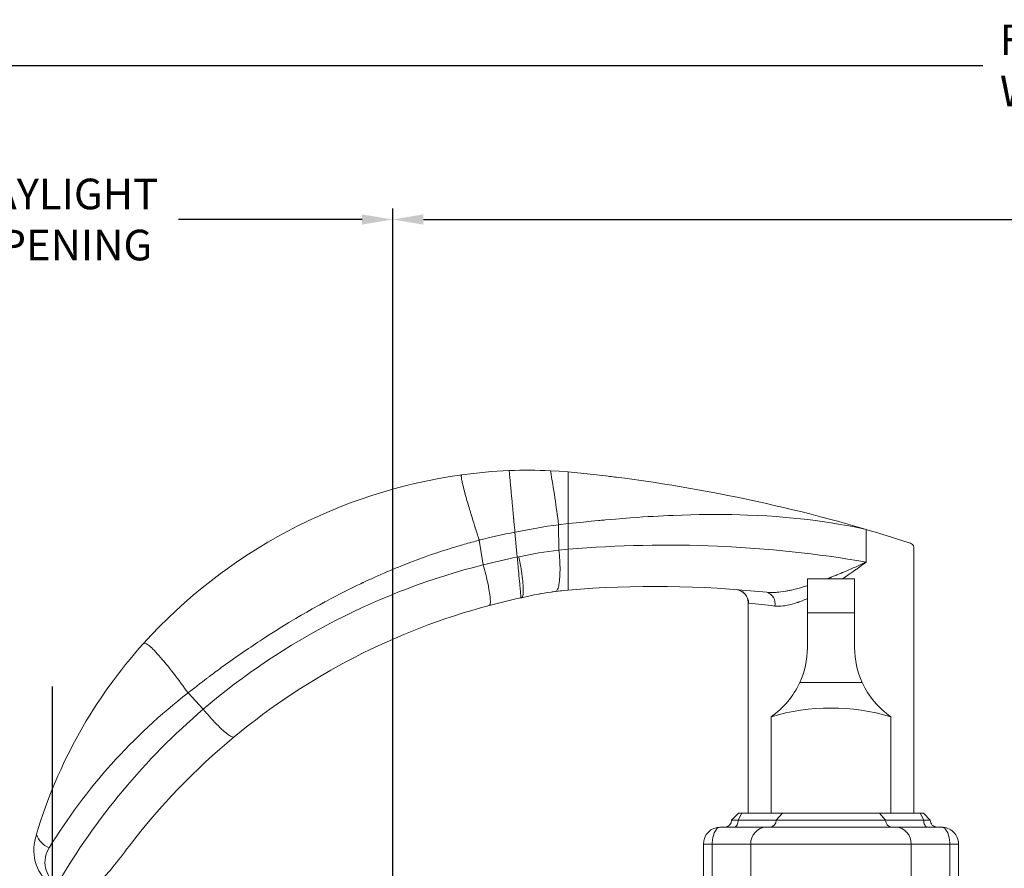
# Model space of a CAD drawing. Extents: x 135.2 to 167.9, y 8 to 54.7.
# Drawn here: x 146.6 to 152.2, y 15 to 19.8 of the extents above; entities that cross this region are included whole.
import ezdxf

# ---------------------------------------------------------------- set-up
doc = ezdxf.new("R2010")
doc.units = 0
doc.header["$LTSCALE"] = 0.3
doc.header["$MEASUREMENT"] = 0
doc.styles.add('ARCHITECTURAL', font='simplex.shx')
doc.dimstyles.new('DIM-MMSTACKED', dxfattribs={"dimscale": 0, "dimtxt": 0.125, "dimasz": 0.125, "dimexe": 0.063, "dimexo": 0.063, "dimgap": 0.07, "dimtad": 0, "dimtih": 1, "dimtoh": 1, "dimdec": 4, "dimzin": 4, "dimdsep": 46, "dimlunit": 4, "dimtxsty": 'ARCHITECTURAL', "dimcen": 0.02, "dimclrt": 7, "dimadec": 0, "dimazin": 0, "dimtfac": 0.75, "dimtdec": 4, "dimtmove": 2, "dimatfit": 3, "dimfxl": 1, "dimfrac": 1, "dimtolj": 1, "dimtzin": 4, "dimarcsym": 0})

# ---------------------------------------------------------------- blocks, each defined once
blk = doc.blocks.new('*D0')
at = {"color": 0, "lineweight": -2, "ltscale": 3.333333, "transparency": 16777216}
for p, q in [((144.5081, 14.5736), (144.5081, 18.738)), ((148.7005, 14.5736), (148.7005, 18.738)), ((144.6831, 18.675), (146.1295, 18.675)), ((148.5255, 18.675), (147.4778, 18.675))]:
    blk.add_line(p, q, dxfattribs=at)
at = {"color": 0, "ltscale": 3.333333, "transparency": 16777216}
for points in [[(144.6831, 18.7042), (144.6831, 18.6458), (144.5081, 18.675)], [(148.5255, 18.7042), (148.5255, 18.6458), (148.7005, 18.675)]]:
    blk.add_solid(points, dxfattribs=at)
at = {"layer": 'Defpoints', "color": 0, "ltscale": 3.333333, "transparency": 16777216}
for p in [(148.7005, 18.675), (144.5081, 14.5106), (148.7005, 14.5106)]:
    blk.add_point(p, dxfattribs=at)
at = {"color": 7, "ltscale": 3.333333, "transparency": 16777216, "insert": (146.8036, 18.9083), "char_height": 0.175, "attachment_point": 2, "style": 'ARCHITECTURAL'}
blk.add_mtext('\\A1;DAYLIGHT\\POPENING', dxfattribs=at)
blk = doc.blocks.new('*D3')
at = {"color": 0, "lineweight": -2, "ltscale": 3.333333, "transparency": 16777216}
for p, q in [((139.0105, 15.1248), (139.0105, 19.6184)), ((165.7952, 15.123), (165.7952, 19.6184)), ((139.1855, 19.5554), (152.0676, 19.5554)), ((165.6202, 19.5554), (153.0243, 19.5554))]:
    blk.add_line(p, q, dxfattribs=at)
at = {"color": 0, "ltscale": 3.333333, "transparency": 16777216}
for points in [[(139.1855, 19.5845), (139.1855, 19.5262), (139.0105, 19.5554)], [(165.6202, 19.5845), (165.6202, 19.5262), (165.7952, 19.5554)]]:
    blk.add_solid(points, dxfattribs=at)
at = {"layer": 'Defpoints', "color": 0, "ltscale": 3.333333, "transparency": 16777216}
for p in [(165.7952, 19.5554), (139.0105, 15.0618), (165.7952, 15.06)]:
    blk.add_point(p, dxfattribs=at)
at = {"color": 7, "ltscale": 3.333333, "transparency": 16777216, "insert": (152.5459, 19.5554), "char_height": 0.175, "attachment_point": 5, "style": 'ARCHITECTURAL'}
blk.add_mtext('\\A1;FRAME\\PWIDTH', dxfattribs=at)
blk = doc.blocks.new('*D9')
at = {"color": 0, "lineweight": -2, "ltscale": 3.333333, "transparency": 16777216}
for p, q in [((148.7005, 14.5736), (148.7005, 18.738)), ((157.3256, 14.5736), (157.3256, 18.738)), ((148.8755, 18.675), (152.6555, 18.675)), ((157.1506, 18.675), (153.3705, 18.675))]:
    blk.add_line(p, q, dxfattribs=at)
at = {"color": 0, "ltscale": 3.333333, "transparency": 16777216}
for points in [[(148.8755, 18.7042), (148.8755, 18.6458), (148.7005, 18.675)], [(157.1506, 18.7042), (157.1506, 18.6458), (157.3256, 18.675)]]:
    blk.add_solid(points, dxfattribs=at)
at = {"layer": 'Defpoints', "color": 0, "ltscale": 3.333333, "transparency": 16777216}
for p in [(148.7005, 18.675), (148.7005, 14.5106), (157.3256, 14.5106)]:
    blk.add_point(p, dxfattribs=at)
at = {"color": 7, "ltscale": 3.333333, "transparency": 16777216, "insert": (153.013, 18.675), "char_height": 0.175, "attachment_point": 5, "style": 'ARCHITECTURAL'}
blk.add_mtext('\\A1;8{\\H1.000000x;\\S5#8;}"', dxfattribs=at)
blk = doc.blocks.new('A$C62F266E5')
at = {"color": 7, "linetype": 'Continuous', "lineweight": 15}
for p, q in [((3.0428, 6.1883), (2.988, 6.182)), ((2.988, 6.182), (2.9905, 6.0368)), ((3.0429, 6.1883), (3.0429, 6.042)), ((2.7393, 6.1393), (2.7525, 5.9971)), ((4.7441, 6.1551), (4.7441, 5.9687)), ((2.5355, 6.0937), (2.5577, 5.953)), ((2.9905, 6.0368), (3.0429, 6.042)), ((5.0154, 4.5343), (5.0154, 6.0546)), ((2.7525, 5.9971), (2.7613, 5.999)), ((2.8787, 5.7867), (2.8926, 5.7892)), ((2.7773, 5.7653), (2.7741, 5.7645)), ((4.0705, 5.7396), (4.0705, 4.5343)), ((4.0705, 5.7396), (4.0705, 5.7396)), ((4.2437, 5.7165), (4.2414, 5.7165)), ((4.2439, 5.7165), (4.2437, 5.7165)), ((4.2464, 5.7165), (4.2439, 5.7165)), ((0.8737, 5.2217), (0.9599, 5.1282)), ((1.1368, 4.9703), (1.1366, 4.9702)), ((4.5429, 4.5343), (4.0705, 4.5343)), ((5.0154, 4.5343), (4.5429, 4.5343)), ((0.0089, 4.4141), (0.0087, 4.4129))]:
    blk.add_line(p, q, dxfattribs=at)
at = {"color": 7, "linetype": 'Continuous', "lineweight": 0}
for p, q in [((4.6778, 5.8729), (4.4081, 5.8729)), ((4.4081, 5.6783), (4.4081, 5.8729)), ((4.6778, 5.8729), (4.6778, 5.6783)), ((4.6778, 5.6783), (4.4081, 5.6783)), ((4.4081, 5.4792), (4.4081, 5.6783)), ((4.6778, 5.6783), (4.6778, 5.4792)), ((4.7213, 5.2801), (4.3646, 5.2801)), ((4.2008, 5.0855), (4.2008, 4.5343)), ((4.8851, 4.5343), (4.8851, 5.0855)), ((4.0154, 4.5343), (3.976, 4.4949)), ((4.0342, 4.5343), (4.0136, 4.4949)), ((4.0154, 4.5343), (4.0342, 4.5343)), ((4.0342, 4.5343), (4.2663, 4.5343)), ((4.2663, 4.5343), (4.2309, 4.4949)), ((4.2663, 4.5343), (4.8195, 4.5343)), ((4.855, 4.4949), (4.8195, 4.5343)), ((4.8195, 4.5343), (5.0517, 4.5343)), ((5.0723, 4.4949), (5.0517, 4.5343)), ((5.0517, 4.5343), (5.0705, 4.5343)), ((5.1099, 4.4949), (5.0705, 4.5343)), ((3.913, 4.4556), (4.1741, 4.4556)), ((3.976, 4.4949), (4.0136, 4.4949)), ((4.0136, 4.4949), (4.2309, 4.4949)), ((4.1741, 4.4556), (4.9117, 4.4556)), ((4.2309, 4.4949), (4.855, 4.4949)), ((4.855, 4.4949), (5.0723, 4.4949)), ((4.9117, 4.4556), (5.1729, 4.4556)), ((5.0723, 4.4949), (5.1099, 4.4949)), ((3.8645, 4.3571), (3.8146, 4.3571)), ((3.8146, 4.1209), (3.8146, 4.3571)), ((3.8645, 4.3571), (3.8645, 4.1209)), ((4.0855, 4.3571), (3.8645, 4.3571)), ((5.0004, 4.3571), (4.0855, 4.3571)), ((4.0855, 4.1209), (4.0855, 4.3571)), ((5.0004, 4.1209), (5.0004, 4.3571)), ((5.2213, 4.3571), (5.0004, 4.3571)), ((5.2213, 4.1209), (5.2213, 4.3571)), ((5.2713, 4.3571), (5.2213, 4.3571)), ((5.2713, 4.3571), (5.2713, 4.1209))]:
    blk.add_line(p, q, dxfattribs=at)
at = {"color": 7, "linetype": 'Continuous', "lineweight": 15, "flags": 128}
for points in [[(2.4357, 6.4666), (2.4356, 6.4666), (2.4355, 6.4666), (2.4354, 6.4665), (2.4352, 6.4664), (2.4349, 6.4663), (2.4347, 6.4661), (2.4344, 6.4658), (2.4341, 6.4653), (2.4338, 6.4646), (2.4336, 6.4636), (2.4334, 6.4623), (2.4332, 6.4606), (2.4332, 6.4584), (2.4333, 6.456), (2.4335, 6.4532), (2.4338, 6.4499), (2.4344, 6.4459), (2.4351, 6.4412), (2.4361, 6.4358), (2.4373, 6.4295), (2.4384, 6.4239), (2.4398, 6.4177), (2.4414, 6.4108), (2.4431, 6.4033), (2.4452, 6.3951), (2.4477, 6.3852), (2.4505, 6.3743), (2.4533, 6.364), (2.4537, 6.3626), (2.4541, 6.3611), (2.4545, 6.3597), (2.4549, 6.3583), (2.4553, 6.3568), (2.4557, 6.3553), (2.4589, 6.3438), (2.4621, 6.3325), (2.4653, 6.3213), (2.4685, 6.3103), (2.4716, 6.2997), (2.4746, 6.2894), (2.4776, 6.2796), (2.4804, 6.27), (2.4832, 6.2609), (2.4858, 6.2524), (2.4874, 6.2471), (2.4889, 6.242), (2.4902, 6.2378), (2.4904, 6.2372), (2.4905, 6.2367), (2.4907, 6.2362), (2.4909, 6.2357), (2.491, 6.2351), (2.4912, 6.2346), (2.4945, 6.2236), (2.4978, 6.2131), (2.501, 6.2029), (2.504, 6.1931), (2.5066, 6.1849), (2.509, 6.177), (2.5111, 6.1703), (2.512, 6.1675), (2.5121, 6.1671), (2.5123, 6.1668), (2.5124, 6.1664), (2.5125, 6.166), (2.5126, 6.1657), (2.5127, 6.1653), (2.5158, 6.1555), (2.5187, 6.1464), (2.5213, 6.1381), (2.5237, 6.1306), (2.5259, 6.1237), (2.5278, 6.1176), (2.5295, 6.1122), (2.5313, 6.1068), (2.5327, 6.1023), (2.5338, 6.0988), (2.5345, 6.0968), (2.535, 6.0952), (2.5353, 6.0942), (2.5354, 6.0937)], [(2.7066, 6.4918), (2.7066, 6.4914), (2.7067, 6.4902), (2.7069, 6.488), (2.7072, 6.485), (2.7075, 6.4812), (2.708, 6.4765), (2.7085, 6.4711), (2.7091, 6.4648), (2.7098, 6.4572), (2.7106, 6.4486), (2.7115, 6.439), (2.7125, 6.4283), (2.7129, 6.4238), (2.7133, 6.4191), (2.7138, 6.4144), (2.7142, 6.4094), (2.7147, 6.4043), (2.7152, 6.3991), (2.7157, 6.3937), (2.7162, 6.3882), (2.7174, 6.3754), (2.7186, 6.3616), (2.72, 6.3467), (2.7215, 6.3307), (2.7229, 6.3158), (2.7244, 6.3), (2.7247, 6.2964), (2.725, 6.2927), (2.7254, 6.289), (2.7257, 6.2853), (2.7261, 6.2815), (2.7264, 6.2777), (2.7268, 6.2738), (2.7278, 6.2636), (2.7288, 6.2523), (2.7299, 6.2402), (2.7307, 6.2316), (2.7315, 6.2227), (2.7317, 6.2206), (2.7319, 6.2185), (2.7321, 6.2164), (2.7323, 6.2143), (2.7325, 6.2122), (2.7327, 6.21), (2.7329, 6.2079), (2.7339, 6.1971), (2.7349, 6.1872), (2.7357, 6.1782), (2.7365, 6.1701), (2.7371, 6.1628), (2.7379, 6.155), (2.7385, 6.1485), (2.7389, 6.1433), (2.7393, 6.1393)], [(2.942, 6.4905), (2.9925, 6.4876), (3.0429, 6.4838)], [(3.0429, 6.4838), (3.0429, 6.4826), (3.0429, 6.4791), (3.0429, 6.4728), (3.0428, 6.4636), (3.0428, 6.4558), (3.0429, 6.4467), (3.0429, 6.4362), (3.0429, 6.4319), (3.0429, 6.4275), (3.0429, 6.4228), (3.0429, 6.418), (3.0429, 6.413), (3.0429, 6.4078), (3.0429, 6.4025), (3.0429, 6.397), (3.0429, 6.3841), (3.0429, 6.369), (3.0429, 6.3516), (3.0429, 6.3389), (3.0429, 6.3251), (3.0429, 6.3213), (3.0429, 6.3174), (3.0429, 6.3135), (3.0429, 6.3095), (3.0429, 6.3055), (3.0429, 6.3013), (3.0429, 6.2805), (3.043, 6.2614), (3.043, 6.2442), (3.043, 6.2291), (3.043, 6.2159), (3.043, 6.2048), (3.0429, 6.1956), (3.0429, 6.1883)], [(4.7441, 6.1551), (4.695, 6.1655), (4.6453, 6.1752), (4.5951, 6.1843), (4.5443, 6.1926), (4.4929, 6.2003), (4.4522, 6.2059), (4.4111, 6.2111), (4.3696, 6.2158), (4.3276, 6.2201), (4.2851, 6.2241), (4.2314, 6.2284), (4.177, 6.2321), (4.1219, 6.2351), (4.0662, 6.2375), (4.0219, 6.2389), (3.9772, 6.2399), (3.9321, 6.2405), (3.8863, 6.2407), (3.839, 6.2406), (3.791, 6.24), (3.7424, 6.2389), (3.6931, 6.2375), (3.6432, 6.2356), (3.6149, 6.2344), (3.5863, 6.2331), (3.5576, 6.2316), (3.5286, 6.23), (3.499, 6.2282), (3.4685, 6.2263), (3.4377, 6.2242), (3.3969, 6.2212), (3.3554, 6.218), (3.3132, 6.2146), (3.2851, 6.2122), (3.2566, 6.2097), (3.248, 6.2089), (3.24, 6.2081), (3.232, 6.2074), (3.224, 6.2067), (3.2159, 6.2059), (3.1743, 6.2019), (3.1315, 6.1976), (3.0878, 6.1931), (3.0429, 6.1883)], [(0.8737, 5.2217), (0.886, 5.2313), (0.8993, 5.2416), (0.9134, 5.2526), (0.9192, 5.2571), (0.9251, 5.2617), (0.9301, 5.2656), (0.9349, 5.2693), (0.9399, 5.2731), (0.945, 5.277), (0.9557, 5.2852), (0.9671, 5.2939), (0.9791, 5.303), (0.9826, 5.3056), (0.9858, 5.3081), (0.9891, 5.3105), (0.9924, 5.313), (0.9958, 5.3156), (0.9992, 5.3181), (1.0027, 5.3207), (1.0107, 5.3267), (1.0189, 5.3328), (1.0274, 5.3391), (1.0362, 5.3456), (1.0451, 5.3522), (1.0543, 5.3589), (1.0636, 5.3657), (1.0874, 5.383), (1.1112, 5.4), (1.147, 5.4254), (1.1825, 5.4502), (1.2178, 5.4744), (1.2316, 5.4837), (1.2454, 5.493), (1.2588, 5.502), (1.2715, 5.5104), (1.2844, 5.5189), (1.2974, 5.5275), (1.3336, 5.551), (1.3709, 5.5748), (1.4093, 5.5988), (1.4487, 5.623), (1.4892, 5.6473), (1.5197, 5.6652), (1.5507, 5.6832), (1.5824, 5.7012), (1.6251, 5.7251), (1.6443, 5.7356), (1.6468, 5.7369), (1.6493, 5.7383), (1.6519, 5.7397), (1.6544, 5.7411), (1.6569, 5.7424), (1.6595, 5.7438), (1.6861, 5.7581), (1.7137, 5.7726), (1.7423, 5.7874), (1.7718, 5.8024), (1.8025, 5.8177), (1.8218, 5.8272), (1.8416, 5.8368), (1.8593, 5.8452), (1.8621, 5.8466), (1.8649, 5.8479), (1.8678, 5.8493), (1.8706, 5.8506), (1.8723, 5.8514), (1.884, 5.8569), (1.8968, 5.8628), (1.9106, 5.8692), (1.925, 5.8758), (1.9404, 5.8828), (1.9569, 5.8901), (1.9743, 5.8978), (1.9928, 5.9059), (2.0122, 5.9142), (2.0327, 5.9229), (2.0409, 5.9263), (2.0492, 5.9298), (2.0577, 5.9333), (2.0663, 5.9369), (2.0751, 5.9404), (2.084, 5.9441), (2.0916, 5.9471), (2.0982, 5.9498), (2.1402, 5.9663), (2.1808, 5.9817), (2.2217, 5.9966), (2.2627, 6.0111), (2.2694, 6.0134), (2.2762, 6.0158), (2.283, 6.0181), (2.2898, 6.0204), (2.2966, 6.0227), (2.3034, 6.0249), (2.31, 6.0271), (2.315, 6.0287), (2.3262, 6.0324), (2.3385, 6.0364), (2.3519, 6.0407), (2.3657, 6.045), (2.3804, 6.0496), (2.3961, 6.0545), (2.4128, 6.0595), (2.4219, 6.0622), (2.4323, 6.0653), (2.4423, 6.0681), (2.4518, 6.0709), (2.4609, 6.0735), (2.4695, 6.0759), (2.482, 6.0794), (2.4934, 6.0825), (2.5038, 6.0853), (2.5133, 6.0879), (2.5217, 6.0901), (2.5291, 6.092), (2.5354, 6.0937)], [(2.9905, 6.0368), (2.9919, 6.0229), (2.9931, 6.0088), (2.9942, 5.9945), (2.9951, 5.9801), (2.9958, 5.9656), (2.9962, 5.9512), (2.9965, 5.937), (2.9965, 5.9231), (2.9964, 5.9095), (2.9959, 5.8964), (2.9953, 5.884), (2.9944, 5.8721), (2.9934, 5.8611), (2.9921, 5.8508), (2.9906, 5.8415), (2.989, 5.8331), (2.9871, 5.8257), (2.9852, 5.8193), (2.9831, 5.8139), (2.9809, 5.8095), (2.9786, 5.806), (2.9762, 5.8035), (2.9737, 5.8019), (2.9713, 5.8012)], [(3.0429, 6.042), (3.0429, 6.0185), (3.0429, 5.9954), (3.0429, 5.9731), (3.0429, 5.952), (3.0429, 5.9355), (3.0429, 5.9195), (3.0429, 5.9042), (3.0429, 5.8897), (3.0429, 5.8762), (3.0429, 5.8601), (3.0429, 5.8453), (3.0429, 5.8423), (3.0429, 5.8393), (3.0429, 5.8365), (3.0429, 5.8338), (3.0429, 5.8311), (3.0429, 5.8287), (3.0429, 5.8263), (3.0429, 5.8215), (3.043, 5.8168), (3.043, 5.8128), (3.043, 5.8101), (3.0429, 5.8091)], [(2.7525, 5.9971), (2.7532, 5.9899), (2.7538, 5.9837), (2.7542, 5.9784), (2.7546, 5.9742), (2.7551, 5.9685), (2.7562, 5.9574), (2.7572, 5.9461), (2.7585, 5.9328), (2.7596, 5.9201), (2.7608, 5.9079), (2.7623, 5.8911), (2.7638, 5.875), (2.7652, 5.8598), (2.7666, 5.8455), (2.7678, 5.8323), (2.7687, 5.8221), (2.7696, 5.8125), (2.7704, 5.8037), (2.7712, 5.7956), (2.7719, 5.7884), (2.7725, 5.782), (2.773, 5.7763), (2.7734, 5.7715), (2.7738, 5.7679), (2.7738, 5.767), (2.7739, 5.7662), (2.774, 5.7656), (2.774, 5.7654), (2.7741, 5.765), (2.7741, 5.7647), (2.7741, 5.7645)], [(2.7613, 5.999), (2.7642, 5.9854), (2.767, 5.9715), (2.7697, 5.9574), (2.7722, 5.9432), (2.7746, 5.929), (2.7769, 5.9148), (2.7789, 5.9008), (2.7808, 5.887), (2.7824, 5.8736), (2.7838, 5.8607), (2.7849, 5.8483), (2.7857, 5.8366), (2.7863, 5.8256), (2.7867, 5.8154), (2.7868, 5.8061), (2.7866, 5.7978), (2.7862, 5.7903), (2.7855, 5.7839), (2.7846, 5.7785), (2.7835, 5.774), (2.7822, 5.7705), (2.7807, 5.7679), (2.7791, 5.7662), (2.7773, 5.7653)], [(4.5197, 5.8729), (4.5291, 5.8765), (4.5317, 5.8775), (4.5343, 5.8785), (4.5369, 5.8795), (4.5384, 5.8801), (4.5399, 5.8807), (4.5415, 5.8813), (4.5432, 5.882), (4.5475, 5.8837), (4.5524, 5.8856), (4.5578, 5.8878), (4.5638, 5.8902), (4.5704, 5.8928), (4.577, 5.8955), (4.583, 5.898), (4.5914, 5.9014), (4.5989, 5.9045), (4.6004, 5.9052), (4.6019, 5.9058), (4.6033, 5.9064), (4.6047, 5.907), (4.6061, 5.9076), (4.6074, 5.9081), (4.6086, 5.9086), (4.6211, 5.9139), (4.6329, 5.919), (4.6442, 5.9238), (4.6548, 5.9284), (4.6627, 5.9319), (4.6702, 5.9352), (4.6774, 5.9384), (4.686, 5.9423), (4.698, 5.9476), (4.7094, 5.9528), (4.7211, 5.9581), (4.7327, 5.9635), (4.7441, 5.9687)], [(4.7441, 5.9687), (4.7441, 5.9687), (4.744, 5.9686), (4.7436, 5.9683), (4.743, 5.9679), (4.7421, 5.9673), (4.7402, 5.9658), (4.7375, 5.9638), (4.7341, 5.9612), (4.73, 5.9581), (4.7251, 5.9546), (4.7196, 5.9505), (4.7147, 5.9469), (4.7114, 5.9445), (4.7084, 5.9422), (4.7054, 5.9401), (4.7025, 5.938), (4.6998, 5.936), (4.6945, 5.9322), (4.6897, 5.9288), (4.6853, 5.9256), (4.6831, 5.924), (4.6802, 5.922), (4.6774, 5.92), (4.6745, 5.918), (4.6717, 5.916), (4.6614, 5.9088), (4.6514, 5.9019), (4.6419, 5.8953), (4.6391, 5.8935), (4.6365, 5.8916), (4.6338, 5.8898), (4.6312, 5.8881), (4.6286, 5.8863), (4.626, 5.8846), (4.6235, 5.8829), (4.6211, 5.8813), (4.6083, 5.8729)], [(2.5576, 5.953), (2.5615, 5.9395), (2.5653, 5.9258), (2.5691, 5.9118), (2.5727, 5.8977), (2.5762, 5.8835), (2.5796, 5.8695), (2.5827, 5.8555), (2.5857, 5.8418), (2.5883, 5.8285), (2.5907, 5.8157), (2.5929, 5.8034), (2.5947, 5.7917), (2.5962, 5.7808), (2.5974, 5.7707), (2.5983, 5.7615), (2.5988, 5.7532), (2.599, 5.7458), (2.599, 5.7394), (2.5986, 5.734), (2.598, 5.7296), (2.597, 5.7261), (2.5959, 5.7235), (2.5945, 5.7218), (2.5929, 5.721)], [(2.9713, 5.8011), (3.0071, 5.8054), (3.0429, 5.8091)], [(4.1771, 5.7961), (4.1883, 5.7951), (4.2002, 5.7947), (4.2127, 5.7948), (4.217, 5.7949), (4.2214, 5.7951), (4.2259, 5.7953), (4.2304, 5.7956), (4.235, 5.796), (4.2397, 5.7964), (4.2445, 5.7968), (4.2568, 5.7983), (4.2697, 5.8001), (4.2831, 5.8023), (4.2877, 5.8031), (4.2924, 5.804), (4.2972, 5.8049), (4.302, 5.8059), (4.3069, 5.8069), (4.3118, 5.8079), (4.3168, 5.809), (4.3311, 5.8123), (4.3459, 5.816), (4.3614, 5.8201), (4.369, 5.8222), (4.3766, 5.8244), (4.3844, 5.8266), (4.392, 5.8289), (4.3986, 5.8309), (4.4081, 5.8338)], [(4.4081, 5.7603), (4.4069, 5.7597), (4.3904, 5.7527), (4.3746, 5.7463), (4.3611, 5.7412), (4.3593, 5.7405), (4.3576, 5.7399), (4.3559, 5.7393), (4.3542, 5.7387), (4.3524, 5.7381), (4.3507, 5.7375), (4.3357, 5.7326), (4.3212, 5.7284), (4.3071, 5.7248), (4.2936, 5.7218), (4.2805, 5.7195), (4.2687, 5.7179), (4.2573, 5.7169), (4.2464, 5.7165)], [(4.2414, 5.7165), (4.2317, 5.7169), (4.2223, 5.7178)], [(0.8737, 5.2217), (0.8638, 5.2355), (0.8536, 5.2495), (0.8433, 5.2636), (0.8328, 5.2778), (0.8221, 5.2921), (0.8114, 5.3063), (0.8006, 5.3205), (0.7898, 5.3346), (0.779, 5.3485), (0.7682, 5.3622), (0.7576, 5.3755), (0.7471, 5.3884), (0.7368, 5.4009), (0.7267, 5.4129), (0.7169, 5.4243), (0.7074, 5.4351), (0.6983, 5.4452), (0.6896, 5.4547), (0.6813, 5.4633), (0.6735, 5.4712), (0.6662, 5.4783), (0.6593, 5.4846), (0.653, 5.4901), (0.6472, 5.4948), (0.642, 5.4986), (0.6372, 5.5016), (0.6331, 5.5039), (0.6294, 5.5053), (0.6263, 5.5061), (0.6237, 5.5061), (0.6216, 5.5055), (0.6199, 5.5042)]]:
    blk.add_lwpolyline(points, dxfattribs=at)
at = {"color": 8, "linetype": 'Continuous', "lineweight": 15, "flags": 128}
for points in [[(4.0727, 5.7335), (4.0719, 5.7339), (4.0713, 5.7346), (4.0708, 5.7359), (4.0706, 5.7376), (4.0705, 5.7396)], [(1.1366, 4.9702), (1.1349, 4.9693), (1.1325, 4.9689), (1.1294, 4.9693), (1.1258, 4.9703), (1.1214, 4.9721), (1.1165, 4.9748), (1.1109, 4.9782), (1.1046, 4.9824), (1.0978, 4.9875), (1.0904, 4.9933), (1.0824, 4.9999), (1.074, 5.0073), (1.0652, 5.0153), (1.056, 5.0239), (1.0465, 5.0331), (1.0368, 5.0428), (1.027, 5.0529), (1.0171, 5.0633), (1.0072, 5.0739), (0.9973, 5.0847), (0.9876, 5.0956), (0.9781, 5.1066), (0.9689, 5.1174), (0.9599, 5.1282)]]:
    blk.add_lwpolyline(points, dxfattribs=at)
at = {"color": 7, "linetype": 'Continuous', "lineweight": 0}
for points in [[(3.913, 4.4556), (3.9128, 4.4556), (3.9081, 4.4551), (3.892, 4.4463), (3.8906, 4.4449), (3.876, 4.4215), (3.8683, 4.3958), (3.8647, 4.3648), (3.8645, 4.3571)], [(3.993, 4.4556), (3.997, 4.4563), (4.0009, 4.4586), (4.0045, 4.4622), (4.0076, 4.4671), (4.0101, 4.4731), (4.012, 4.4799), (4.0132, 4.4872), (4.0136, 4.4949)], [(5.0928, 4.4556), (5.0888, 4.4563), (5.085, 4.4586), (5.0814, 4.4622), (5.0783, 4.4671), (5.0757, 4.4731), (5.0738, 4.4799), (5.0727, 4.4872), (5.0723, 4.4949)], [(5.2213, 4.3571), (5.2212, 4.3648), (5.2176, 4.3958), (5.2099, 4.4215), (5.1953, 4.4449), (5.1939, 4.4463), (5.1778, 4.4551), (5.1731, 4.4556), (5.1729, 4.4556)]]:
    blk.add_lwpolyline(points, dxfattribs=at)
at = {"color": 7, "linetype": 'Continuous', "lineweight": 15}
for centre, radius, start, end in [((2.8475, 3.4965), 2.9988, 97.8947, 137.9713), ((2.8217, 3.7044), 2.7894, 92.3658, 97.956), ((2.8096, 3.7459), 2.7478, 87.2381, 92.1492), ((-2.9406, 5.454), 5.9732, 6.99989, 9.99282), ((2.1831, -2.5335), 9.0582, 73.57699, 84.55318), ((2.3818, -0.9388), 7.4511, 82.77057, 83.08666), ((3.3976, 3.0447), 3.1638, 97.4357, 102.0088), ((3.37, 2.8444), 3.3548, 100.8376, 104.4053), ((2.1828, -2.5344), 9.0591, 71.99412, 73.57691), ((4.9641, 6.0095), 0.0741, 53.1684, 75.1062), ((3.2463, 3.769), 2.2822, 96.4352, 102.2702), ((3.6068, -0.6552), 6.7209, 80.25793, 94.81299), ((3.522, 2.1415), 3.9317, 101.2879, 104.1982), ((3.5315, 2.1067), 3.9677, 104.2086, 130.401), ((3.207, 3.9842), 1.8322, 97.3921, 103.5628), ((3.169, 4.3017), 1.5125, 95.8606, 98.2432), ((3.5404, -0.2605), 6.0899, 83.99867, 94.68575), ((3.9955, 5.7372), 0.075, 1.8744, 85.7704), ((4.156, 5.7317), 0.0678, 348.1573, 71.831), ((4.0156, 0.3744), 5.532, 102.9705, 104.9005), ((3.6716, 1.2144), 4.5369, 83.0278, 84.928), ((3.5732, 2.0319), 3.817, 104.8785, 129.6676), ((2.7299, 3.6045), 2.8392, 138.0015, 163.4299), ((2.8997, 2.6087), 3.3064, 127.7884, 148.4844), ((3.4806, 2.1834), 3.8764, 130.5635, 149.8975), ((3.5826, 2.0208), 3.8316, 129.6659, 142.6416), ((0.3163, 4.3219), 0.3208, 163.5258, 170.378), ((0.2347, 4.3206), 0.2411, 166.8192, 241.0215), ((0.2092, 4.2555), 0.152, 147.5041, 237.288), ((-5.047, 8.5941), 7.0164, 321.45536, 322.73574), ((0.0632, 4.5096), 0.4745, 306.9166, 322.7027)]:
    blk.add_arc(centre, radius, start, end, dxfattribs=at)
at = {"color": 8, "linetype": 'Continuous', "lineweight": 15}
for centre, radius, start, end in [((3.9943, 5.7338), 0.0784, 359.7835, 83.9257), ((0.1303, 4.4564), 0.1291, 199.7157, 247.556)]:
    blk.add_arc(centre, radius, start, end, dxfattribs=at)
at = {"color": 7, "linetype": 'Continuous', "lineweight": 0}
for centre, radius, start, end in [((3.9306, 5.4792), 0.4775, 335.3616, 0), ((5.1553, 5.4792), 0.4775, 180.0003, 204.6381), ((3.9306, 5.4792), 0.4775, 304.4665, 335.3614), ((5.1553, 5.4792), 0.4775, 204.6385, 235.5335), ((4.5429, 3.9278), 1.2072, 73.5365, 106.4635), ((3.913, 4.3571), 0.0984, 90.0001, 180), ((3.9366, 4.4949), 0.0394, 270.0002, 0.0001), ((4.1793, 4.3618), 0.0939, 93.1496, 182.8365), ((4.1933, 4.4931), 0.0376, 273.1497, 2.8364), ((4.8925, 4.4931), 0.0376, 177.1636, 266.8503), ((4.9066, 4.3618), 0.0939, 357.1635, 86.8504), ((5.1492, 4.4949), 0.0394, 179.9999, 270.0001), ((5.1729, 4.3571), 0.0984, 360, 90.0001)]:
    blk.add_arc(centre, radius, start, end, dxfattribs=at)
at = {"color": 7, "linetype": 'Continuous', "lineweight": 15}
blk.add_ellipse((4.5429, 6.0546), major_axis=(0.4724, 0), ratio=0.176327, start_param=0, end_param=0.170671, dxfattribs=at)

msp = doc.modelspace()

# ---------------------------------------------------------------- linework, layer by layer
msp.add_lwpolyline([(146.75877, 12.00806), (146.75877, 16.00806)])

# ---------------------------------------------------------------- block references
at = {"ltscale": 3.333333}
msp.add_blockref('A$C62F266E5', (146.65859, 10.74965), dxfattribs=at)

# ---------------------------------------------------------------- dimensions: what is measured, and where the dimension line sits
for base, p1, p2, text, picture, middle in [((165.79519, 19.55537), (139.01054, 15.06184), (165.79519, 15.05999), 'FRAME\\PWIDTH', '*D3', (152.54594, 19.55537)), ((148.70048, 18.67498), (144.50806, 14.51056), (148.70048, 14.51056), 'DAYLIGHT\\POPENING', '*D0', (146.80362, 18.67498))]:
    dim = msp.add_linear_dim(base=base, p1=p1, p2=p2, text=text, dimstyle='DIM-MMSTACKED', override={"dimscale": 1, "dimtxt": 0.175, "dimasz": 0.175, "dimdec": 3, "dimpost": '\\X', "dimtfac": 1, "dimtmove": 0, "dimtzin": 0}, dxfattribs=at)
    dim.commit()
    dim.dimension.update_dxf_attribs({"geometry": picture, "text_midpoint": middle, "dimtype": 160})
dim = msp.add_linear_dim(base=(148.70048, 18.67498), p1=(157.32556, 14.51056), p2=(148.70048, 14.51056), dimstyle='DIM-MMSTACKED', override={"dimscale": 1, "dimtxt": 0.175, "dimasz": 0.175, "dimdec": 3, "dimpost": '\\X', "dimtfac": 1, "dimtmove": 0, "dimtzin": 0}, dxfattribs=at)
dim.commit()
dim.dimension.update_dxf_attribs({"geometry": '*D9', "text_midpoint": (153.01302, 18.67498)})

doc.saveas('drawing.dxf')
